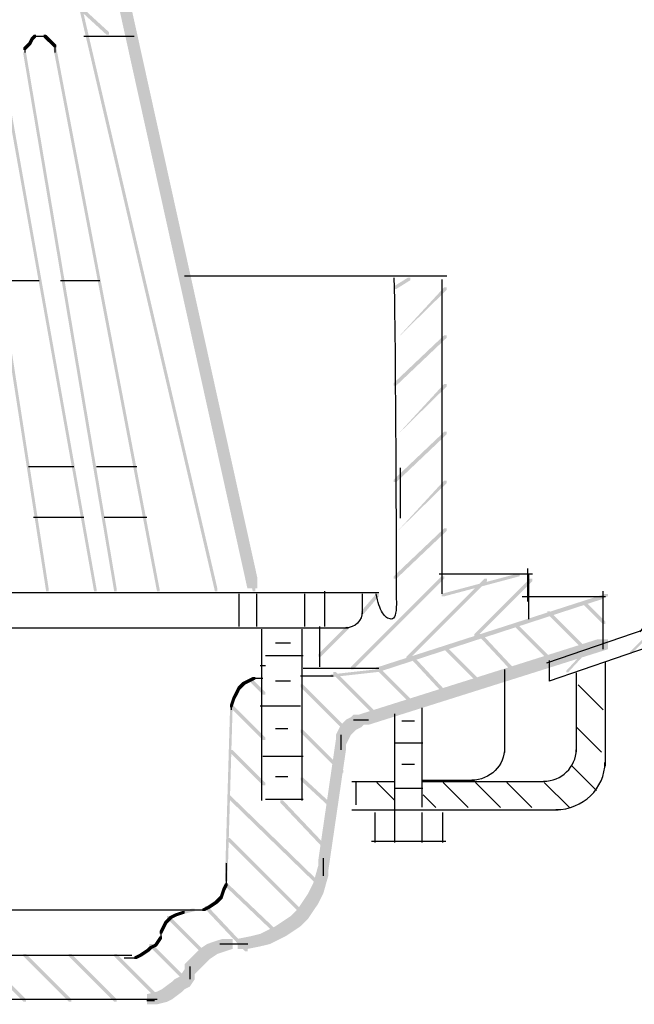
# Model space of a CAD drawing. Extents: x 6 to 205, y 145 to 270.
# Drawn here: x 167 to 182, y 154 to 178 of the extents above; entities that cross this region are included whole.
import ezdxf

# ---------------------------------------------------------------- set-up
doc = ezdxf.new("R2010")
doc.units = 0
doc.linetypes.add('AI9-LType1', pattern=[10.23052, 6.35, -1.058333, 1.763854, -1.058333])
doc.layers.add('LAYER_1', color=160, linetype='Continuous')

# ---------------------------------------------------------------- blocks, each defined once
blk = doc.blocks.new('AI9-BLK12')
at = {"layer": 'LAYER_1'}
h = blk.add_hatch(color=7, dxfattribs=at)
h.dxf.hatch_style = 2
h.paths.add_polyline_path([(-9.025, 1.162), (-8.983, 1.162), (-8.983, 1.119), (-9.406, 0.654), (-9.448, 0.654), (-9.448, 0.696)], is_closed=False)
h = blk.add_hatch(color=7, dxfattribs=at)
h.dxf.hatch_style = 2
h.paths.add_polyline_path([(-7.882, 1.162), (-7.839, 1.162), (-7.839, 1.119), (-8.305, 0.654), (-8.348, 0.654), (-8.348, 0.696)], is_closed=False)
h = blk.add_hatch(color=7, dxfattribs=at)
h.dxf.hatch_style = 2
h.paths.add_polyline_path([(-6.781, 1.162), (-6.739, 1.162), (-6.739, 1.119), (-7.162, 0.654), (-7.205, 0.654), (-7.205, 0.696)], is_closed=False)
h = blk.add_hatch(color=7, dxfattribs=at)
h.dxf.hatch_style = 2
h.paths.add_polyline_path([(-5.638, 1.162), (-5.596, 1.162), (-5.596, 1.119), (-6.062, 0.654), (-6.104, 0.654), (-6.104, 0.696)], is_closed=False)
h = blk.add_hatch(color=7, dxfattribs=at)
h.dxf.hatch_style = 2
h.paths.add_polyline_path([(-4.538, 1.162), (-4.495, 1.162), (-4.495, 1.119), (-4.919, 0.654), (-4.961, 0.654), (-4.961, 0.696)], is_closed=False)
h = blk.add_hatch(color=7, dxfattribs=at)
h.dxf.hatch_style = 2
h.paths.add_polyline_path([(-3.395, 1.162), (-3.352, 1.162), (-3.352, 1.119), (-3.818, 0.654), (-3.86, 0.654), (-3.86, 0.696)], is_closed=False)
h = blk.add_hatch(color=7, dxfattribs=at)
h.dxf.hatch_style = 2
h.paths.add_polyline_path([(-2.294, 1.162), (-2.252, 1.162), (-2.252, 1.119), (-2.675, 0.654), (-2.717, 0.654), (-2.717, 0.696)], is_closed=False)
h = blk.add_hatch(color=7, dxfattribs=at)
h.dxf.hatch_style = 2
h.paths.add_polyline_path([(-1.151, 1.162), (-1.108, 1.162), (-1.108, 1.119), (-1.574, 0.654), (-1.617, 0.654), (-1.617, 0.696)], is_closed=False)
h = blk.add_hatch(color=7, dxfattribs=at)
h.dxf.hatch_style = 2
h.paths.add_polyline_path([(-0.05, 1.162), (-0.008, 1.162), (-0.008, 1.119), (-0.431, 0.654), (-0.474, 0.654), (-0.474, 0.696)], is_closed=False)
h = blk.add_hatch(color=7, dxfattribs=at)
h.dxf.hatch_style = 2
h.paths.add_polyline_path([(1.093, 1.162), (1.135, 1.162), (1.135, 1.119), (0.669, 0.654), (0.627, 0.654), (0.627, 0.696)], is_closed=False)
h = blk.add_hatch(color=7, dxfattribs=at)
h.dxf.hatch_style = 2
h.paths.add_polyline_path([(2.193, 1.162), (2.236, 1.162), (2.236, 1.119), (1.812, 0.654), (1.77, 0.654), (1.77, 0.696)], is_closed=False)
h = blk.add_hatch(color=7, dxfattribs=at)
h.dxf.hatch_style = 2
h.paths.add_polyline_path([(3.296, 1.162), (3.338, 1.162), (3.338, 1.119), (2.873, 0.654), (2.83, 0.654), (2.83, 0.696)], is_closed=False)
h = blk.add_hatch(color=7, dxfattribs=at)
h.dxf.hatch_style = 2
h.paths.add_polyline_path([(4.396, 1.162), (4.439, 1.162), (4.439, 1.119), (4.015, 0.654), (3.973, 0.654), (3.973, 0.696)], is_closed=False)
h = blk.add_hatch(color=7, dxfattribs=at)
h.dxf.hatch_style = 2
h.paths.add_polyline_path([(5.539, 1.162), (5.582, 1.162), (5.582, 1.119), (5.116, 0.654), (5.074, 0.654), (5.074, 0.696)], is_closed=False)
h = blk.add_hatch(color=7, dxfattribs=at)
h.dxf.hatch_style = 2
h.paths.add_polyline_path([(6.64, 1.162), (6.682, 1.162), (6.682, 1.119), (6.259, 0.654), (6.217, 0.654), (6.217, 0.696)], is_closed=False)
h = blk.add_hatch(color=7, dxfattribs=at)
h.dxf.hatch_style = 2
h.paths.add_polyline_path([(7.783, 1.162), (7.825, 1.162), (7.825, 1.119), (7.36, 0.654), (7.318, 0.654), (7.318, 0.696)], is_closed=False)
h = blk.add_hatch(color=7, dxfattribs=at)
h.dxf.hatch_style = 2
h.paths.add_polyline_path([(8.884, 1.162), (8.926, 1.162), (8.926, 1.119), (8.503, 0.654), (8.461, 0.654), (8.461, 0.696)], is_closed=False)
h = blk.add_hatch(color=7, dxfattribs=at)
h.dxf.hatch_style = 2
h.paths.add_polyline_path([(9.985, 1.162), (10.027, 1.162), (10.027, 1.119), (9.604, 0.654), (9.562, 0.654), (9.562, 0.696)], is_closed=False)
h = blk.add_hatch(color=7, dxfattribs=at)
h.dxf.hatch_style = 2
h.paths.add_polyline_path([(11.129, 1.162), (11.171, 1.162), (11.171, 1.119), (10.705, 0.654), (10.663, 0.654), (10.663, 0.696)], is_closed=False)
h = blk.add_hatch(color=7, dxfattribs=at)
h.dxf.hatch_style = 2
h.paths.add_polyline_path([(12.229, 1.162), (12.271, 1.162), (12.271, 1.119), (11.848, 0.654), (11.806, 0.654), (11.806, 0.696)], is_closed=False)
h = blk.add_hatch(color=7, dxfattribs=at)
h.dxf.hatch_style = 2
h.paths.add_polyline_path([(-9.533, 0.654), (-9.49, 0.654), (-9.49, 0.612), (-10.507, -0.404), (-10.549, -0.404), (-10.549, -0.362)], is_closed=False)
h = blk.add_hatch(color=7, dxfattribs=at)
h.dxf.hatch_style = 2
h.paths.add_polyline_path([(-11.607, -0.278), (-11.565, -0.278), (-11.565, -0.32), (-12.073, -0.87), (-12.115, -0.87), (-12.115, -0.828)], is_closed=False)
at = {"layer": 'LAYER_1', "color": 7}
for p, q in [((-9.571, 1.1), (-10.307, 0.132)), ((-9.634, 1.077), (12.626, 1.077)), ((12.542, 1.077), (12.542, 0.654)), ((-9.406, 0.654), (-10.097, -0.247)), ((-9.533, 0.654), (12.626, 0.654)), ((-10.16, 0.195), (-12.602, -0.64)), ((-10.097, -0.247), (-12.539, -1.082)), ((-12.539, -0.574), (-12.539, -1.082))]:
    blk.add_line(p, q, dxfattribs=at)
blk = doc.blocks.new('AI9-BLK6')
at = {"layer": 'LAYER_1', "color": 7}
for p, q in [((3.072, 1.891), (3.072, -0.682)), ((2.354, 1.619), (2.354, -0.323)), ((-3.177, -1.062), (-2.138, -1.062)), ((-3.072, -1.083), (-3.072, -1.632)), ((-1.447, -1.062), (1.552, -1.062)), ((-3.177, -1.759), (1.911, -1.759))]:
    blk.add_line(p, q, dxfattribs=at)
for points in [[(1.548, -1.051), (1.993, -1.051), (2.355, -0.703), (2.355, -0.275)], [(1.853, -1.752), (2.52, -1.752), (3.063, -1.23), (3.063, -0.588)]]:
    blk.add_open_spline(points, degree=3, dxfattribs=at)
blk = doc.blocks.new('AI9-BLK5')
at = {"layer": 'LAYER_1', "color": 7}
for p, q in [((2.405, 1.694), (3.023, 1.077)), ((-2.122, 0.982), (-2.122, -1.447)), ((-1.447, 1.129), (-1.447, -1.321)), ((-1.938, 0.804), (-1.627, 0.804)), ((2.364, 0.648), (2.981, 0.03)), ((-2.117, 0.26), (-1.627, 0.26)), ((-2.117, 0.26), (-1.426, 0.26)), ((-1.938, 0.26), (-1.627, 0.26)), ((-1.938, -0.264), (-1.627, -0.264)), ((2.238, -0.295), (2.856, -0.913)), ((-2.557, -0.714), (-2.128, -1.143)), ((-0.923, -0.714), (-0.306, -1.331)), ((-0.128, -0.714), (0.49, -1.331)), ((0.647, -0.714), (1.264, -1.331)), ((1.568, -0.714), (2.186, -1.331)), ((-1.416, -1.017), (-1.102, -1.331)), ((-2.608, -1.454), (-2.608, -2.193)), ((-2.122, -1.454), (-2.122, -2.193)), ((-1.447, -1.454), (-1.447, -2.193)), ((-0.94, -1.454), (-0.94, -2.193)), ((-0.855, -2.172), (-2.692, -2.172))]:
    blk.add_line(p, q, dxfattribs=at)
blk.add_blockref('AI9-BLK6', (0, 0.369), dxfattribs=at)

msp = doc.modelspace()

# ---------------------------------------------------------------- hatches: boundary and pattern name
at = {"layer": 'LAYER_1'}
h = msp.add_hatch(color=7, dxfattribs=at)
h.dxf.hatch_style = 2
h.paths.add_polyline_path([(169.357, 179.177), (169.605, 179.177), (172.949, 164.042), (172.949, 163.794), (172.701, 163.794), (169.357, 178.929)], is_closed=False)
h = msp.add_hatch(color=7, dxfattribs=at)
h.dxf.hatch_style = 2
h.paths.add_polyline_path([(168.363, 178.991), (168.425, 178.991), (171.964, 163.782), (171.964, 163.72), (171.901, 163.72), (168.363, 178.929)], is_closed=False)
h = msp.add_hatch(color=7, dxfattribs=at)
h.dxf.hatch_style = 2
h.paths.add_polyline_path([(168.488, 178.184), (168.549, 178.184), (169.295, 177.501), (169.295, 177.439), (169.232, 177.439), (168.488, 178.122)], is_closed=False)
h = msp.add_hatch(color=7, dxfattribs=at)
h.dxf.hatch_style = 2
h.paths.add_polyline_path([(167.432, 177.439), (167.494, 177.439), (167.494, 177.377), (167.432, 177.315), (167.37, 177.315), (167.37, 177.377)], is_closed=False)
h = msp.add_hatch(color=7, dxfattribs=at)
h.dxf.hatch_style = 2
h.paths.add_polyline_path([(167.68, 177.439), (167.742, 177.439), (167.805, 177.377), (167.805, 177.315), (167.742, 177.315), (167.68, 177.377)], is_closed=False)
h = msp.add_hatch(color=7, dxfattribs=at)
h.dxf.hatch_style = 2
h.paths.add_polyline_path([(167.246, 177.191), (167.308, 177.191), (167.308, 177.129), (167.246, 177.067), (167.184, 177.067), (167.184, 177.129)], is_closed=False)
h = msp.add_hatch(color=7, dxfattribs=at)
h.dxf.hatch_style = 2
h.paths.add_polyline_path([(167.308, 177.253), (167.37, 177.253), (167.37, 177.191), (167.308, 177.129), (167.246, 177.129), (167.246, 177.191)], is_closed=False)
h = msp.add_hatch(color=7, dxfattribs=at)
h.dxf.hatch_style = 2
h.paths.add_polyline_path([(167.37, 177.377), (167.432, 177.377), (167.432, 177.315), (167.37, 177.191), (167.308, 177.191), (167.308, 177.253)], is_closed=False)
h = msp.add_hatch(color=7, dxfattribs=at)
h.dxf.hatch_style = 2
h.paths.add_polyline_path([(167.742, 177.377), (167.805, 177.377), (167.867, 177.315), (167.867, 177.253), (167.805, 177.253), (167.742, 177.315)], is_closed=False)
h = msp.add_hatch(color=7, dxfattribs=at)
h.dxf.hatch_style = 2
h.paths.add_polyline_path([(167.805, 177.315), (167.867, 177.315), (167.929, 177.253), (167.929, 177.191), (167.867, 177.191), (167.805, 177.253)], is_closed=False)
h = msp.add_hatch(color=7, dxfattribs=at)
h.dxf.hatch_style = 2
h.paths.add_polyline_path([(167.867, 177.253), (167.929, 177.253), (167.991, 177.191), (167.991, 177.129), (167.929, 177.129), (167.867, 177.191)], is_closed=False)
h = msp.add_hatch(color=7, dxfattribs=at)
h.dxf.hatch_style = 2
h.paths.add_polyline_path([(166.563, 177.004), (166.625, 177.004), (168.984, 163.782), (168.984, 163.72), (168.923, 163.72), (166.563, 176.942)], is_closed=False)
h = msp.add_hatch(color=7, dxfattribs=at)
h.dxf.hatch_style = 2
h.paths.add_polyline_path([(167.184, 177.004), (167.246, 177.004), (169.481, 163.782), (169.481, 163.72), (169.419, 163.72), (167.184, 176.942)], is_closed=False)
h = msp.add_hatch(color=7, dxfattribs=at)
h.dxf.hatch_style = 2
h.paths.add_polyline_path([(167.929, 177.129), (167.991, 177.129), (170.536, 163.782), (170.536, 163.72), (170.474, 163.72), (167.929, 177.067)], is_closed=False)
h = msp.add_hatch(color=7, dxfattribs=at)
h.dxf.hatch_style = 2
h.paths.add_polyline_path([(165.694, 176.942), (165.756, 176.942), (167.805, 163.782), (167.805, 163.72), (167.742, 163.72), (165.694, 176.88)], is_closed=False)
h = msp.add_hatch(color=7, dxfattribs=at)
h.dxf.hatch_style = 2
h.paths.add_polyline_path([(176.653, 171.45), (176.715, 171.45), (176.715, 171.388), (176.372, 171.174), (176.309, 171.174), (176.309, 171.236)], is_closed=False)
h = msp.add_hatch(color=7, dxfattribs=at)
h.dxf.hatch_style = 2
h.paths.add_polyline_path([(177.551, 171.214), (177.613, 171.214), (177.613, 171.152), (176.389, 169.951)], is_closed=False)
h = msp.add_hatch(color=7, dxfattribs=at)
h.dxf.hatch_style = 2
h.paths.add_polyline_path([(177.551, 170.034), (177.613, 170.034), (177.613, 169.972), (176.372, 168.793), (176.309, 168.793), (176.309, 168.855)], is_closed=False)
h = msp.add_hatch(color=7, dxfattribs=at)
h.dxf.hatch_style = 2
h.paths.add_polyline_path([(177.551, 168.833), (177.613, 168.833), (177.613, 168.771), (176.389, 167.569)], is_closed=False)
h = msp.add_hatch(color=7, dxfattribs=at)
h.dxf.hatch_style = 2
h.paths.add_polyline_path([(177.551, 167.653), (177.613, 167.653), (177.613, 167.591), (176.372, 166.411), (176.309, 166.411), (176.309, 166.474)], is_closed=False)
h = msp.add_hatch(color=7, dxfattribs=at)
h.dxf.hatch_style = 2
h.paths.add_polyline_path([(172.088, 167.32), (172.15, 167.32), (172.895, 163.782), (172.895, 163.72), (172.833, 163.72), (172.088, 167.259)], is_closed=False)
h = msp.add_hatch(color=7, dxfattribs=at)
h.dxf.hatch_style = 2
h.paths.add_polyline_path([(177.551, 166.451), (177.613, 166.451), (177.613, 166.389), (176.389, 165.188)], is_closed=False)
h = msp.add_hatch(color=7, dxfattribs=at)
h.dxf.hatch_style = 2
h.paths.add_polyline_path([(177.551, 165.272), (177.613, 165.272), (177.613, 165.21), (176.372, 164.03), (176.309, 164.03), (176.309, 164.092)], is_closed=False)
h = msp.add_hatch(color=7, dxfattribs=at)
h.dxf.hatch_style = 2
h.paths.add_polyline_path([(177.489, 164.092), (177.551, 164.092), (177.551, 164.03), (175.316, 161.796), (175.254, 161.796), (175.254, 161.858)], is_closed=False)
h = msp.add_hatch(color=7, dxfattribs=at)
h.dxf.hatch_style = 2
h.paths.add_polyline_path([(179.351, 164.154), (179.413, 164.154), (179.413, 164.092), (177.551, 163.596), (177.489, 163.596), (177.489, 163.658)], is_closed=False)
h = msp.add_hatch(color=7, dxfattribs=at)
h.dxf.hatch_style = 2
h.paths.add_polyline_path([(178.544, 164.03), (178.606, 164.03), (178.606, 163.968), (176.682, 162.044), (176.62, 162.044), (176.62, 162.106)], is_closed=False)
h = msp.add_hatch(color=7, dxfattribs=at)
h.dxf.hatch_style = 2
h.paths.add_polyline_path([(179.662, 164.03), (179.724, 164.03), (179.724, 163.968), (178.358, 162.602), (178.295, 162.602), (178.295, 162.664)], is_closed=False)
h = msp.add_hatch(color=7, dxfattribs=at)
h.dxf.hatch_style = 2
h.paths.add_polyline_path([(175.875, 163.658), (175.937, 163.658), (175.937, 163.596), (175.565, 163.161), (175.502, 163.161), (175.502, 163.223)], is_closed=False)
h = msp.add_hatch(color=7, dxfattribs=at)
h.dxf.hatch_style = 2
h.paths.add_polyline_path([(181.523, 163.658), (181.586, 163.658), (181.586, 163.596), (175.999, 161.796), (175.937, 161.796), (175.937, 161.858)], is_closed=False)
h = msp.add_hatch(color=7, dxfattribs=at)
h.dxf.hatch_style = 2
h.paths.add_polyline_path([(181.399, 163.596), (181.462, 163.596), (181.462, 163.534), (175.937, 161.733), (175.875, 161.733), (175.875, 161.796)], is_closed=False)
h = msp.add_hatch(color=7, dxfattribs=at)
h.dxf.hatch_style = 2
h.paths.add_polyline_path([(180.965, 163.471), (181.027, 163.471), (181.523, 162.975), (181.523, 162.913), (181.462, 162.913), (180.965, 163.41)], is_closed=False)
h = msp.add_hatch(color=7, dxfattribs=at)
h.dxf.hatch_style = 2
h.paths.add_polyline_path([(180.096, 163.223), (180.158, 163.223), (181.089, 162.292), (181.089, 162.23), (181.027, 162.23), (180.096, 163.161)], is_closed=False)
h = msp.add_hatch(color=7, dxfattribs=at)
h.dxf.hatch_style = 2
h.paths.add_polyline_path([(179.289, 162.913), (179.351, 162.913), (180.221, 162.044), (180.221, 161.982), (180.158, 161.982), (179.289, 162.851)], is_closed=False)
h = msp.add_hatch(color=7, dxfattribs=at)
h.dxf.hatch_style = 2
h.paths.add_polyline_path([(175.13, 162.851), (175.192, 162.851), (175.192, 162.789), (174.509, 162.106), (174.447, 162.106), (174.447, 162.168)], is_closed=False)
h = msp.add_hatch(color=7, dxfattribs=at)
h.dxf.hatch_style = 2
h.paths.add_polyline_path([(178.42, 162.664), (178.482, 162.664), (179.351, 161.733), (179.351, 161.671), (179.289, 161.671), (178.42, 162.602)], is_closed=False)
h = msp.add_hatch(color=7, dxfattribs=at)
h.dxf.hatch_style = 2
h.paths.add_polyline_path([(181.338, 162.54), (181.586, 162.54), (181.586, 162.292), (175.688, 160.43), (175.44, 160.43), (175.44, 160.678)], is_closed=False)
h = msp.add_hatch(color=7, dxfattribs=at)
h.dxf.hatch_style = 2
h.paths.add_polyline_path([(177.551, 162.354), (177.613, 162.354), (178.482, 161.485), (178.482, 161.423), (178.42, 161.423), (177.551, 162.292)], is_closed=False)
h = msp.add_hatch(color=7, dxfattribs=at)
h.dxf.hatch_style = 2
h.paths.add_polyline_path([(176.744, 162.106), (176.806, 162.106), (177.613, 161.237), (177.613, 161.174), (177.551, 161.174), (176.744, 162.044)], is_closed=False)
h = msp.add_hatch(color=7, dxfattribs=at)
h.dxf.hatch_style = 2
h.paths.add_polyline_path([(175.875, 161.796), (175.937, 161.796), (175.937, 161.733), (174.819, 161.609), (174.757, 161.609), (174.757, 161.671)], is_closed=False)
h = msp.add_hatch(color=7, dxfattribs=at)
h.dxf.hatch_style = 2
h.paths.add_polyline_path([(174.819, 161.733), (174.881, 161.733), (175.937, 160.678), (175.937, 160.616), (175.875, 160.616), (174.819, 161.671)], is_closed=False)
h = msp.add_hatch(color=7, dxfattribs=at)
h.dxf.hatch_style = 2
h.paths.add_polyline_path([(175.875, 161.858), (175.937, 161.858), (176.806, 160.988), (176.806, 160.926), (176.744, 160.926), (175.875, 161.796)], is_closed=False)
h = msp.add_hatch(color=7, dxfattribs=at)
h.dxf.hatch_style = 2
h.paths.add_polyline_path([(172.523, 161.423), (172.585, 161.423), (172.585, 161.361), (172.523, 161.299), (172.461, 161.299), (172.461, 161.361)], is_closed=False)
h = msp.add_hatch(color=7, dxfattribs=at)
h.dxf.hatch_style = 2
h.paths.add_polyline_path([(172.585, 161.485), (172.647, 161.485), (172.647, 161.423), (172.585, 161.361), (172.523, 161.361), (172.523, 161.423)], is_closed=False)
h = msp.add_hatch(color=7, dxfattribs=at)
h.dxf.hatch_style = 2
h.paths.add_polyline_path([(172.709, 161.547), (172.771, 161.547), (172.771, 161.485), (172.647, 161.423), (172.585, 161.423), (172.585, 161.485)], is_closed=False)
h = msp.add_hatch(color=7, dxfattribs=at)
h.dxf.hatch_style = 2
h.paths.add_polyline_path([(172.833, 161.609), (172.895, 161.609), (172.895, 161.547), (172.771, 161.485), (172.709, 161.485), (172.709, 161.547)], is_closed=False)
h = msp.add_hatch(color=7, dxfattribs=at)
h.dxf.hatch_style = 2
h.paths.add_polyline_path([(172.771, 161.547), (172.833, 161.547), (173.144, 161.237), (173.144, 161.174), (173.081, 161.174), (172.771, 161.485)], is_closed=False)
h = msp.add_hatch(color=7, dxfattribs=at)
h.dxf.hatch_style = 2
h.paths.add_polyline_path([(174.012, 161.423), (174.074, 161.423), (175.192, 160.306), (175.192, 160.244), (175.13, 160.244), (174.012, 161.361)], is_closed=False)
h = msp.add_hatch(color=7, dxfattribs=at)
h.dxf.hatch_style = 2
h.paths.add_polyline_path([(172.398, 161.237), (172.461, 161.237), (172.461, 161.174), (172.398, 161.05), (172.336, 161.05), (172.336, 161.112)], is_closed=False)
h = msp.add_hatch(color=7, dxfattribs=at)
h.dxf.hatch_style = 2
h.paths.add_polyline_path([(172.461, 161.361), (172.523, 161.361), (172.523, 161.299), (172.461, 161.174), (172.398, 161.174), (172.398, 161.237)], is_closed=False)
h = msp.add_hatch(color=7, dxfattribs=at)
h.dxf.hatch_style = 2
h.paths.add_polyline_path([(172.336, 161.112), (172.398, 161.112), (172.398, 161.05), (172.336, 160.864), (172.275, 160.864), (172.275, 160.926)], is_closed=False)
h = msp.add_hatch(color=7, dxfattribs=at)
h.dxf.hatch_style = 2
h.paths.add_polyline_path([(172.275, 160.926), (172.336, 160.926), (173.144, 160.119), (173.144, 160.057), (173.081, 160.057), (172.275, 160.864)], is_closed=False)
h = msp.add_hatch(color=7, dxfattribs=at)
h.dxf.hatch_style = 2
h.paths.add_polyline_path([(172.275, 160.864), (172.336, 160.864), (172.336, 160.802), (172.212, 156.581), (172.15, 156.581), (172.15, 156.643)], is_closed=False)
h = msp.add_hatch(color=7, dxfattribs=at)
h.dxf.hatch_style = 2
h.paths.add_polyline_path([(175.068, 160.492), (175.316, 160.492), (175.316, 160.244), (175.254, 160.181), (175.005, 160.181), (175.005, 160.43)], is_closed=False)
h = msp.add_hatch(color=7, dxfattribs=at)
h.dxf.hatch_style = 2
h.paths.add_polyline_path([(175.13, 160.554), (175.378, 160.554), (175.378, 160.306), (175.316, 160.244), (175.068, 160.244), (175.068, 160.492)], is_closed=False)
h = msp.add_hatch(color=7, dxfattribs=at)
h.dxf.hatch_style = 2
h.paths.add_polyline_path([(175.254, 160.616), (175.502, 160.616), (175.502, 160.368), (175.378, 160.306), (175.13, 160.306), (175.13, 160.554)], is_closed=False)
h = msp.add_hatch(color=7, dxfattribs=at)
h.dxf.hatch_style = 2
h.paths.add_polyline_path([(175.316, 160.678), (175.565, 160.678), (175.565, 160.43), (175.502, 160.368), (175.254, 160.368), (175.254, 160.616)], is_closed=False)
h = msp.add_hatch(color=7, dxfattribs=at)
h.dxf.hatch_style = 2
h.paths.add_polyline_path([(174.012, 160.306), (174.074, 160.306), (175.068, 159.312), (175.068, 159.25), (175.005, 159.25), (174.012, 160.244)], is_closed=False)
h = msp.add_hatch(color=7, dxfattribs=at)
h.dxf.hatch_style = 2
h.paths.add_polyline_path([(174.943, 160.306), (175.192, 160.306), (175.192, 160.057), (175.13, 159.933), (174.881, 159.933), (174.881, 160.181)], is_closed=False)
h = msp.add_hatch(color=7, dxfattribs=at)
h.dxf.hatch_style = 2
h.paths.add_polyline_path([(175.005, 160.43), (175.254, 160.43), (175.254, 160.181), (175.192, 160.057), (174.943, 160.057), (174.943, 160.306)], is_closed=False)
h = msp.add_hatch(color=7, dxfattribs=at)
h.dxf.hatch_style = 2
h.paths.add_polyline_path([(174.881, 160.057), (175.13, 160.057), (175.13, 159.809), (174.695, 156.829), (174.447, 156.829), (174.447, 157.078)], is_closed=False)
h = msp.add_hatch(color=7, dxfattribs=at)
h.dxf.hatch_style = 2
h.paths.add_polyline_path([(172.275, 159.809), (172.336, 159.809), (173.144, 159.002), (173.144, 158.94), (173.081, 158.94), (172.275, 159.747)], is_closed=False)
h = msp.add_hatch(color=7, dxfattribs=at)
h.dxf.hatch_style = 2
h.paths.add_polyline_path([(174.012, 159.126), (174.074, 159.126), (174.881, 158.381), (174.881, 158.319), (174.819, 158.319), (174.012, 159.064)], is_closed=False)
h = msp.add_hatch(color=7, dxfattribs=at)
h.dxf.hatch_style = 2
h.paths.add_polyline_path([(172.212, 158.692), (172.275, 158.692), (174.509, 156.519), (174.509, 156.457), (174.447, 156.457), (172.212, 158.63)], is_closed=False)
h = msp.add_hatch(color=7, dxfattribs=at)
h.dxf.hatch_style = 2
h.paths.add_polyline_path([(173.516, 158.567), (173.578, 158.567), (174.695, 157.388), (174.695, 157.326), (174.633, 157.326), (173.516, 158.505)], is_closed=False)
h = msp.add_hatch(color=7, dxfattribs=at)
h.dxf.hatch_style = 2
h.paths.add_polyline_path([(172.212, 157.636), (172.275, 157.636), (174.136, 155.774), (174.136, 155.712), (174.074, 155.712), (172.212, 157.574)], is_closed=False)
h = msp.add_hatch(color=7, dxfattribs=at)
h.dxf.hatch_style = 2
h.paths.add_polyline_path([(174.447, 156.954), (174.695, 156.954), (174.695, 156.705), (174.571, 156.27), (174.323, 156.27), (174.323, 156.519)], is_closed=False)
h = msp.add_hatch(color=7, dxfattribs=at)
h.dxf.hatch_style = 2
h.paths.add_polyline_path([(172.088, 156.395), (172.15, 156.395), (172.15, 156.332), (172.088, 156.147), (172.026, 156.147), (172.026, 156.209)], is_closed=False)
h = msp.add_hatch(color=7, dxfattribs=at)
h.dxf.hatch_style = 2
h.paths.add_polyline_path([(172.15, 156.519), (172.212, 156.519), (172.212, 156.457), (172.15, 156.332), (172.088, 156.332), (172.088, 156.395)], is_closed=False)
h = msp.add_hatch(color=7, dxfattribs=at)
h.dxf.hatch_style = 2
h.paths.add_polyline_path([(172.15, 156.519), (172.212, 156.519), (173.516, 155.277), (173.516, 155.215), (173.454, 155.215), (172.15, 156.457)], is_closed=False)
h = msp.add_hatch(color=7, dxfattribs=at)
h.dxf.hatch_style = 2
h.paths.add_polyline_path([(174.323, 156.519), (174.571, 156.519), (174.571, 156.27), (174.447, 156.022), (174.198, 156.022), (174.198, 156.27)], is_closed=False)
h = msp.add_hatch(color=7, dxfattribs=at)
h.dxf.hatch_style = 2
h.paths.add_polyline_path([(171.901, 156.084), (171.964, 156.084), (171.964, 156.022), (171.778, 155.898), (171.716, 155.898), (171.716, 155.96)], is_closed=False)
h = msp.add_hatch(color=7, dxfattribs=at)
h.dxf.hatch_style = 2
h.paths.add_polyline_path([(171.964, 156.147), (172.026, 156.147), (172.026, 156.084), (171.964, 156.022), (171.901, 156.022), (171.901, 156.084)], is_closed=False)
h = msp.add_hatch(color=7, dxfattribs=at)
h.dxf.hatch_style = 2
h.paths.add_polyline_path([(172.026, 156.209), (172.088, 156.209), (172.088, 156.147), (172.026, 156.084), (171.964, 156.084), (171.964, 156.147)], is_closed=False)
h = msp.add_hatch(color=7, dxfattribs=at)
h.dxf.hatch_style = 2
h.paths.add_polyline_path([(174.198, 156.27), (174.447, 156.27), (174.447, 156.022), (174.198, 155.65), (173.95, 155.65), (173.95, 155.898)], is_closed=False)
h = msp.add_hatch(color=7, dxfattribs=at)
h.dxf.hatch_style = 2
h.paths.add_polyline_path([(171.094, 155.836), (171.157, 155.836), (171.157, 155.774), (170.97, 155.712), (170.908, 155.712), (170.908, 155.774)], is_closed=False)
h = msp.add_hatch(color=7, dxfattribs=at)
h.dxf.hatch_style = 2
h.paths.add_polyline_path([(171.343, 155.898), (171.405, 155.898), (171.405, 155.836), (171.157, 155.774), (171.094, 155.774), (171.094, 155.836)], is_closed=False)
h = msp.add_hatch(color=7, dxfattribs=at)
h.dxf.hatch_style = 2
h.paths.add_polyline_path([(171.716, 155.96), (171.778, 155.96), (171.778, 155.898), (171.653, 155.836), (171.591, 155.836), (171.591, 155.898)], is_closed=False)
h = msp.add_hatch(color=7, dxfattribs=at)
h.dxf.hatch_style = 2
h.paths.add_polyline_path([(171.653, 155.96), (171.716, 155.96), (172.709, 154.905), (172.709, 154.843), (172.647, 154.843), (171.653, 155.898)], is_closed=False)
h = msp.add_hatch(color=7, dxfattribs=at)
h.dxf.hatch_style = 2
h.paths.add_polyline_path([(173.95, 155.898), (174.198, 155.898), (174.198, 155.65), (174.074, 155.526), (173.826, 155.526), (173.826, 155.774)], is_closed=False)
h = msp.add_hatch(color=7, dxfattribs=at)
h.dxf.hatch_style = 2
h.paths.add_polyline_path([(170.66, 155.588), (170.722, 155.588), (170.722, 155.526), (170.66, 155.402), (170.598, 155.402), (170.598, 155.464)], is_closed=False)
h = msp.add_hatch(color=7, dxfattribs=at)
h.dxf.hatch_style = 2
h.paths.add_polyline_path([(170.722, 155.65), (170.784, 155.65), (170.784, 155.588), (170.722, 155.526), (170.66, 155.526), (170.66, 155.588)], is_closed=False)
h = msp.add_hatch(color=7, dxfattribs=at)
h.dxf.hatch_style = 2
h.paths.add_polyline_path([(170.784, 155.712), (170.846, 155.712), (170.846, 155.65), (170.784, 155.588), (170.722, 155.588), (170.722, 155.65)], is_closed=False)
h = msp.add_hatch(color=7, dxfattribs=at)
h.dxf.hatch_style = 2
h.paths.add_polyline_path([(170.722, 155.712), (170.784, 155.712), (171.653, 154.843), (171.653, 154.781), (171.591, 154.781), (170.722, 155.65)], is_closed=False)
h = msp.add_hatch(color=7, dxfattribs=at)
h.dxf.hatch_style = 2
h.paths.add_polyline_path([(170.908, 155.774), (170.97, 155.774), (170.97, 155.712), (170.846, 155.65), (170.784, 155.65), (170.784, 155.712)], is_closed=False)
h = msp.add_hatch(color=7, dxfattribs=at)
h.dxf.hatch_style = 2
h.paths.add_polyline_path([(173.578, 155.588), (173.826, 155.588), (173.826, 155.339), (173.64, 155.215), (173.392, 155.215), (173.392, 155.464)], is_closed=False)
h = msp.add_hatch(color=7, dxfattribs=at)
h.dxf.hatch_style = 2
h.paths.add_polyline_path([(173.764, 155.712), (174.012, 155.712), (174.012, 155.464), (173.826, 155.339), (173.578, 155.339), (173.578, 155.588)], is_closed=False)
h = msp.add_hatch(color=7, dxfattribs=at)
h.dxf.hatch_style = 2
h.paths.add_polyline_path([(173.826, 155.774), (174.074, 155.774), (174.074, 155.526), (174.012, 155.464), (173.764, 155.464), (173.764, 155.712)], is_closed=False)
h = msp.add_hatch(color=7, dxfattribs=at)
h.dxf.hatch_style = 2
h.paths.add_polyline_path([(170.598, 155.464), (170.66, 155.464), (170.66, 155.402), (170.598, 155.277), (170.536, 155.277), (170.536, 155.339)], is_closed=False)
h = msp.add_hatch(color=7, dxfattribs=at)
h.dxf.hatch_style = 2
h.paths.add_polyline_path([(173.392, 155.464), (173.64, 155.464), (173.64, 155.215), (173.392, 155.091), (173.144, 155.091), (173.144, 155.339)], is_closed=False)
h = msp.add_hatch(color=7, dxfattribs=at)
h.dxf.hatch_style = 2
h.paths.add_polyline_path([(170.536, 155.215), (170.598, 155.215), (170.598, 155.153), (170.474, 154.967), (170.412, 154.967), (170.412, 155.029)], is_closed=False)
h = msp.add_hatch(color=7, dxfattribs=at)
h.dxf.hatch_style = 2
h.paths.add_polyline_path([(172.088, 155.153), (172.336, 155.153), (172.336, 154.905), (172.15, 154.843), (171.901, 154.843), (171.901, 155.091)], is_closed=False)
h = msp.add_hatch(color=7, dxfattribs=at)
h.dxf.hatch_style = 2
h.paths.add_polyline_path([(172.771, 155.215), (173.019, 155.215), (173.019, 154.967), (172.709, 154.905), (172.461, 154.905), (172.461, 155.153)], is_closed=False)
h = msp.add_hatch(color=7, dxfattribs=at)
h.dxf.hatch_style = 2
h.paths.add_polyline_path([(173.019, 155.277), (173.268, 155.277), (173.268, 155.029), (173.019, 154.967), (172.771, 154.967), (172.771, 155.215)], is_closed=False)
h = msp.add_hatch(color=7, dxfattribs=at)
h.dxf.hatch_style = 2
h.paths.add_polyline_path([(173.144, 155.339), (173.392, 155.339), (173.392, 155.091), (173.268, 155.029), (173.019, 155.029), (173.019, 155.277)], is_closed=False)
h = msp.add_hatch(color=7, dxfattribs=at)
h.dxf.hatch_style = 2
h.paths.add_polyline_path([(170.226, 154.905), (170.288, 154.905), (170.288, 154.843), (170.102, 154.719), (170.04, 154.719), (170.04, 154.781)], is_closed=False)
h = msp.add_hatch(color=7, dxfattribs=at)
h.dxf.hatch_style = 2
h.paths.add_polyline_path([(170.288, 154.967), (170.35, 154.967), (170.35, 154.905), (170.288, 154.843), (170.226, 154.843), (170.226, 154.905)], is_closed=False)
h = msp.add_hatch(color=7, dxfattribs=at)
h.dxf.hatch_style = 2
h.paths.add_polyline_path([(170.412, 155.029), (170.474, 155.029), (170.474, 154.967), (170.35, 154.905), (170.288, 154.905), (170.288, 154.967)], is_closed=False)
h = msp.add_hatch(color=7, dxfattribs=at)
h.dxf.hatch_style = 2
h.paths.add_polyline_path([(170.288, 155.029), (170.35, 155.029), (171.157, 154.222), (171.157, 154.16), (171.094, 154.16), (170.288, 154.967)], is_closed=False)
h = msp.add_hatch(color=7, dxfattribs=at)
h.dxf.hatch_style = 2
h.paths.add_polyline_path([(171.529, 154.905), (171.778, 154.905), (171.778, 154.657), (171.716, 154.595), (171.467, 154.595), (171.467, 154.843)], is_closed=False)
h = msp.add_hatch(color=7, dxfattribs=at)
h.dxf.hatch_style = 2
h.paths.add_polyline_path([(171.716, 155.029), (171.964, 155.029), (171.964, 154.781), (171.778, 154.657), (171.529, 154.657), (171.529, 154.905)], is_closed=False)
h = msp.add_hatch(color=7, dxfattribs=at)
h.dxf.hatch_style = 2
h.paths.add_polyline_path([(171.901, 155.091), (172.15, 155.091), (172.15, 154.843), (171.964, 154.781), (171.716, 154.781), (171.716, 155.029)], is_closed=False)
h = msp.add_hatch(color=7, dxfattribs=at)
h.dxf.hatch_style = 2
h.paths.add_polyline_path([(166.067, 154.781), (166.129, 154.781), (167.246, 153.663), (167.246, 153.601), (167.184, 153.601), (166.067, 154.719)], is_closed=False)
h = msp.add_hatch(color=7, dxfattribs=at)
h.dxf.hatch_style = 2
h.paths.add_polyline_path([(167.184, 154.781), (167.246, 154.781), (168.363, 153.663), (168.363, 153.601), (168.301, 153.601), (167.184, 154.719)], is_closed=False)
h = msp.add_hatch(color=7, dxfattribs=at)
h.dxf.hatch_style = 2
h.paths.add_polyline_path([(168.301, 154.781), (168.363, 154.781), (169.481, 153.663), (169.481, 153.601), (169.419, 153.601), (168.301, 154.719)], is_closed=False)
h = msp.add_hatch(color=7, dxfattribs=at)
h.dxf.hatch_style = 2
h.paths.add_polyline_path([(169.419, 154.781), (169.481, 154.781), (170.598, 153.663), (170.598, 153.601), (170.536, 153.601), (169.419, 154.719)], is_closed=False)
h = msp.add_hatch(color=7, dxfattribs=at)
h.dxf.hatch_style = 2
h.paths.add_polyline_path([(170.04, 154.781), (170.102, 154.781), (170.102, 154.719), (169.977, 154.657), (169.915, 154.657), (169.915, 154.719)], is_closed=False)
h = msp.add_hatch(color=7, dxfattribs=at)
h.dxf.hatch_style = 2
h.paths.add_polyline_path([(171.405, 154.781), (171.653, 154.781), (171.653, 154.532), (171.467, 154.346), (171.219, 154.346), (171.219, 154.595)], is_closed=False)
h = msp.add_hatch(color=7, dxfattribs=at)
h.dxf.hatch_style = 2
h.paths.add_polyline_path([(171.467, 154.843), (171.716, 154.843), (171.716, 154.595), (171.653, 154.532), (171.405, 154.532), (171.405, 154.781)], is_closed=False)
h = msp.add_hatch(color=7, dxfattribs=at)
h.dxf.hatch_style = 2
h.paths.add_polyline_path([(171.157, 154.408), (171.405, 154.408), (171.405, 154.16), (171.281, 153.974), (171.032, 153.974), (171.032, 154.222)], is_closed=False)
h = msp.add_hatch(color=7, dxfattribs=at)
h.dxf.hatch_style = 2
h.paths.add_polyline_path([(171.219, 154.595), (171.467, 154.595), (171.467, 154.346), (171.405, 154.284), (171.157, 154.284), (171.157, 154.532)], is_closed=False)
h = msp.add_hatch(color=7, dxfattribs=at)
h.dxf.hatch_style = 2
h.paths.add_polyline_path([(170.908, 154.16), (171.157, 154.16), (171.157, 153.912), (171.094, 153.85), (170.846, 153.85), (170.846, 154.098)], is_closed=False)
h = msp.add_hatch(color=7, dxfattribs=at)
h.dxf.hatch_style = 2
h.paths.add_polyline_path([(171.032, 154.222), (171.281, 154.222), (171.281, 153.974), (171.157, 153.912), (170.908, 153.912), (170.908, 154.16)], is_closed=False)
h = msp.add_hatch(color=7, dxfattribs=at)
h.dxf.hatch_style = 2
h.paths.add_polyline_path([(170.598, 153.912), (170.846, 153.912), (170.846, 153.663), (170.722, 153.601), (170.474, 153.601), (170.474, 153.85)], is_closed=False)
h = msp.add_hatch(color=7, dxfattribs=at)
h.dxf.hatch_style = 2
h.paths.add_polyline_path([(170.846, 154.098), (171.094, 154.098), (171.094, 153.85), (170.846, 153.663), (170.598, 153.663), (170.598, 153.912)], is_closed=False)
h = msp.add_hatch(color=7, dxfattribs=at)
h.dxf.hatch_style = 2
h.paths.add_polyline_path([(170.474, 153.85), (170.722, 153.85), (170.722, 153.601), (170.474, 153.539), (170.226, 153.539), (170.226, 153.788)], is_closed=False)

# ---------------------------------------------------------------- linework, layer by layer
at = {"layer": 'LAYER_1', "color": 7}
for p, q in [((167.339, 177.253), (167.339, 177.191)), ((167.432, 177.408), (167.556, 177.408)), ((167.494, 177.408), (167.619, 177.408)), ((167.556, 177.408), (167.68, 177.408)), ((167.619, 177.408), (167.742, 177.408)), ((167.96, 177.191), (167.96, 177.067)), ((168.674, 177.408), (169.915, 177.408)), ((167.215, 177.129), (167.215, 177.004)), ((167.96, 177.129), (167.96, 177.004)), ((166.599, 171.379), (167.569, 171.379)), ((168.098, 171.379), (169.069, 171.379)), ((171.154, 171.498), (177.613, 171.498)), ((177.489, 171.41), (177.489, 164.03)), ((167.308, 166.793), (168.425, 166.793)), ((168.984, 166.793), (169.977, 166.793)), ((176.465, 166.762), (176.465, 165.52)), ((167.432, 165.551), (168.674, 165.551)), ((169.171, 165.551), (170.226, 165.551)), ((177.427, 164.154), (179.724, 164.154)), ((179.6, 164.279), (179.6, 163.471)), ((179.631, 164.154), (179.631, 163.037)), ((156.206, 163.689), (175.937, 163.689)), ((172.492, 163.658), (172.492, 162.851)), ((172.926, 163.658), (172.926, 162.851)), ((174.105, 163.658), (174.105, 162.851)), ((174.602, 163.72), (174.602, 162.851)), ((175.533, 163.658), (175.533, 163.161)), ((181.462, 163.72), (181.462, 162.292)), ((179.476, 163.596), (181.523, 163.596)), ((156.369, 162.82), (175.192, 162.82)), ((173.051, 162.789), (173.051, 158.567)), ((174.043, 162.789), (174.043, 158.567)), ((174.478, 162.851), (174.478, 161.858)), ((173.392, 162.447), (173.764, 162.447)), ((173.144, 162.137), (174.074, 162.137)), ((173.019, 161.889), (173.144, 161.889)), ((174.074, 161.827), (175.937, 161.827)), ((179.041, 161.796), (179.041, 159.747)), ((172.833, 161.578), (173.019, 161.578)), ((172.957, 161.578), (173.081, 161.578)), ((173.392, 161.516), (173.764, 161.516)), ((174.012, 161.64), (174.819, 161.64)), ((172.305, 160.926), (172.305, 160.802)), ((173.019, 160.895), (174.012, 160.895)), ((175.316, 160.554), (175.627, 160.554)), ((175.378, 160.554), (175.688, 160.554)), ((173.392, 160.337), (173.702, 160.337)), ((175.005, 160.181), (175.005, 159.871)), ((175.005, 160.119), (175.005, 159.809)), ((173.081, 159.654), (174.074, 159.654)), ((173.392, 159.157), (173.702, 159.157)), ((177.002, 159.064), (178.295, 159.064)), ((176.332, 158.871), (177.023, 158.871)), ((173.144, 158.598), (174.074, 158.598)), ((174.571, 157.14), (174.571, 156.705)), ((172.181, 157.016), (172.181, 156.643)), ((172.181, 156.705), (172.181, 156.581)), ((172.181, 156.643), (172.181, 156.457)), ((156.445, 155.867), (171.343, 155.867)), ((171.343, 155.867), (171.467, 155.867)), ((171.405, 155.867), (171.529, 155.867)), ((171.405, 155.867), (171.529, 155.867)), ((171.467, 155.867), (171.653, 155.867)), ((170.567, 155.339), (170.567, 155.153)), ((172.026, 155.029), (172.585, 155.029)), ((172.088, 155.029), (172.398, 155.029)), ((172.088, 155.029), (172.461, 155.029)), ((172.15, 155.029), (172.523, 155.029)), ((172.275, 155.029), (172.709, 155.029)), ((165.88, 154.75), (169.854, 154.75)), ((169.667, 154.688), (169.854, 154.688)), ((169.792, 154.688), (169.977, 154.688)), ((171.281, 154.47), (171.281, 154.16)), ((166.75, 153.663), (170.412, 153.663)), ((170.102, 153.663), (170.474, 153.663)), ((170.226, 153.632), (170.412, 153.632))]:
    msp.add_line(p, q, dxfattribs=at)
at = {"layer": 'LAYER_1', "color": 7, "linetype": 'AI9-LType1'}
msp.add_line((177.489, 164.217), (177.489, 163.658), dxfattribs=at)
at = {"layer": 'LAYER_1', "color": 7}
msp.add_open_spline([(176.309, 171.45), (176.35, 170.914), (176.372, 163.659), (176.372, 163.41), (176.372, 163.163), (176.329, 163.037), (176.247, 163.037), (176.163, 163.037), (176.091, 163.09), (176.03, 163.192), (175.967, 163.297), (175.915, 163.452), (175.875, 163.658)], degree=3, knots=[0, 0, 0, 0, 1, 1, 1, 2, 2, 2, 3, 3, 3, 4, 4, 4, 4], dxfattribs=at)
for points in [[(175.533, 163.223), (175.533, 163.001), (175.353, 162.82), (175.13, 162.82)], [(179.041, 159.871), (179.041, 159.426), (178.679, 159.064), (178.234, 159.064)]]:
    msp.add_open_spline(points, degree=3, dxfattribs=at)

# ---------------------------------------------------------------- block references
for name, p in [('AI9-BLK12', (192.676, 162.591)), ('AI9-BLK5', (178.449, 159.721))]:
    msp.add_blockref(name, p, dxfattribs=at)

doc.saveas('drawing.dxf')
